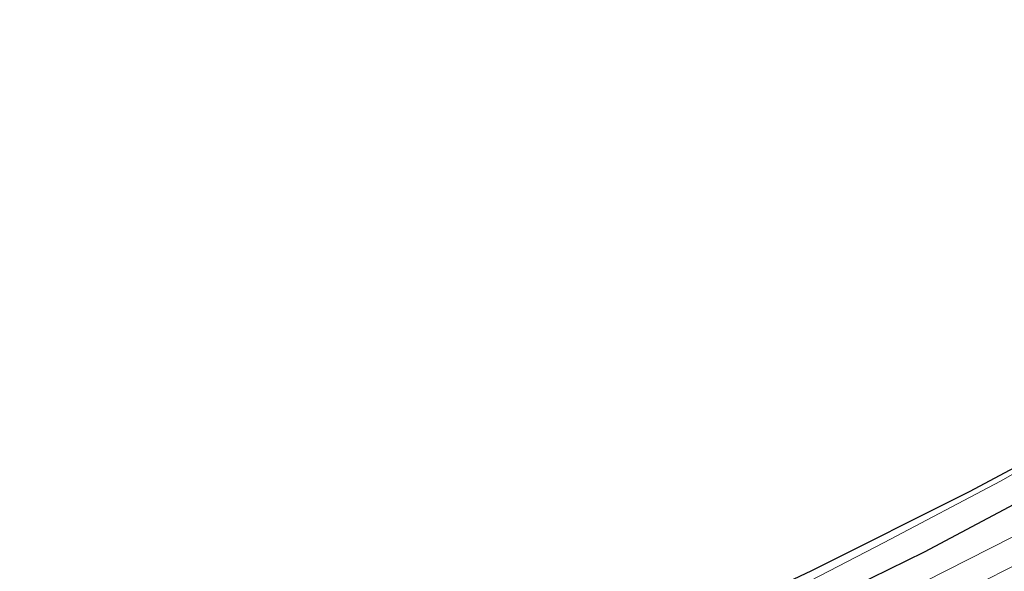
# Model space of a CAD drawing. Units: metres. Extents: x 139999 to 150002, y 481250 to 487501.
# Drawn here: x 142655 to 142838, y 485156 to 485259 of the extents above; entities that cross this region are included whole.
import ezdxf

# ---------------------------------------------------------------- set-up
doc = ezdxf.new("R2010")
doc.units = ezdxf.units.M
for name, color, linetype, lineweight in [('B-ME-GR-STRUIKEN-GV-B6', 93, 'Continuous', 18), ('B-ME-GW-INSTEEKWATERGANG-L-B1', 10, 'Continuous', 25), ('B-ME-IE-GRASLAND-GV-B6', 93, 'Continuous', 18), ('B-ME-KG-KADASTRAAL-OPNAMEDTMGRENS-L-B1', 10, 'Continuous', 25), ('B-ME-OG-WATER-GV-B6', 153, 'Continuous', 18)]:
    doc.layers.add(name, color=color, linetype=linetype, lineweight=lineweight)

msp = doc.modelspace()

# ---------------------------------------------------------------- linework, layer by layer
at = {"layer": 'B-ME-GR-STRUIKEN-GV-B6'}
msp.add_polyline3d([(142836.915, 485172.93, -3.85), (142815.289, 485161.564, -3.933), (142794.713, 485150.894, -3.976), (142775.632, 485142.171, -3.873), (142752.24, 485132.457, -3.914), (142729.174, 485123.431, -4.036), (142708.612, 485115.555, -4.119), (142707.9154, 485117.5709, -4.1358), (142722.621, 485122.757, -4.068), (142750.0435, 485133.4855, -3.961), (142785.0482, 485148.4345, -3.939), (142801.8597, 485156.3714, -4.007), (142831.2764, 485171.0829, -3.924), (142858.8978, 485185.8442, -3.816), (142860.2196, 485186.6008, -3.9607), (142860.334, 485186.294, -3.963), (142836.915, 485172.93, -3.85)], dxfattribs=at)
at = {"layer": 'B-ME-GW-INSTEEKWATERGANG-L-B1'}
msp.add_polyline3d([(142558.747, 485055.669, -3.4734), (142581.401, 485064.978, -3.412), (142604.6, 485073.721, -3.593), (142628.534, 485082.945, -3.651), (142653.085, 485092.476, -3.527), (142673.284, 485099.464, -3.55), (142694.905, 485107.081, -3.636), (142704.458, 485109.597, -4.035), (142724.951, 485116.356, -4.192), (142744.686, 485124.381, -4.089), (142768.96, 485134.469, -4.054), (142796.504, 485146.925, -3.982), (142822.75, 485159.795, -4.007), (142846.282, 485172.3, -3.881), (142868.571, 485185.286, -3.719), (142890.121, 485198.504, -3.491), (142902.819, 485206.197, -3.294), (142905.31, 485208.293, -3.289), (142906.322, 485211.304, -3.394), (142904.926, 485215.577, -3.343), (142895.926, 485234.44, -3.395), (142890.562, 485247.204, -3.773), (142888.15, 485250.035, -3.84), (142884.6761, 485252.5522, -4.2635)], dxfattribs=at)
at = {"layer": 'B-ME-IE-GRASLAND-GV-B6'}
for points in [[(142644.426, 485077.167, -5.423), (142664.269, 485084.543, -5.415), (142686.225, 485092.541, -5.418), (142707.567, 485100.362, -5.416), (142729.801, 485108.233, -5.441), (142749.864, 485116.045, -5.412), (142772.234, 485125.102, -5.433), (142793.195, 485134.433, -5.428), (142820.86, 485147.815, -5.416), (142841.298, 485158.202, -5.434), (142860.955, 485168.767, -5.42), (142881.19, 485179.954, -5.411), (142901.645, 485191.892, -5.421), (142921.325, 485203.603, -5.351), (142914.678, 485215.544, -5.422), (142905.412, 485234.504, -5.413), (142896.217, 485253.665, -5.413), (142893.0308, 485257.1422, -5.4157), (142895.8399, 485258.6855, -3.8709)], [(142653.085, 485092.476, -3.527), (142673.284, 485099.464, -3.55), (142694.905, 485107.081, -3.636), (142704.458, 485109.597, -4.035), (142724.951, 485116.356, -4.192), (142744.686, 485124.381, -4.089), (142768.96, 485134.469, -4.054), (142796.504, 485146.925, -3.982), (142822.75, 485159.795, -4.007), (142846.282, 485172.3, -3.881), (142868.571, 485185.286, -3.719), (142890.121, 485198.504, -3.491), (142902.819, 485206.197, -3.294)], [(142637.191, 485089.956, -3.448), (142656.447, 485096.572, -3.399), (142676.927, 485104.193, -3.349), (142695.364, 485111.302, -3.534), (142702.309, 485113.859, -3.955), (142701.6586, 485115.3555, -3.9314), (142703.198, 485115.9073, -4.076), (142707.9154, 485117.5709, -4.1358), (142708.612, 485115.555, -4.119), (142729.174, 485123.431, -4.036), (142752.24, 485132.457, -3.914), (142775.632, 485142.171, -3.873), (142794.713, 485150.894, -3.976), (142815.289, 485161.564, -3.933), (142836.915, 485172.93, -3.85), (142860.334, 485186.294, -3.963)], [(142846.282, 485172.3, -3.881), (142822.75, 485159.795, -4.007), (142796.504, 485146.925, -3.982), (142768.96, 485134.469, -4.054), (142744.686, 485124.381, -4.089), (142724.951, 485116.356, -4.192), (142704.458, 485109.597, -4.035), (142694.905, 485107.081, -3.636), (142673.284, 485099.464, -3.55), (142653.085, 485092.476, -3.527)], [(142839.037, 485162.527, -5.434), (142818.692, 485152.187, -5.416), (142791.14, 485138.86, -5.428), (142770.325, 485129.594, -5.433), (142748.063, 485120.581, -5.412), (142728.101, 485112.808, -5.441), (142705.913, 485104.953, -5.416), (142684.55, 485097.125, -5.418), (142662.584, 485089.123, -5.415), (142642.745, 485081.748, -5.423)]]:
    msp.add_polyline3d(points, dxfattribs=at)
at = {"layer": 'B-ME-KG-KADASTRAAL-OPNAMEDTMGRENS-L-B1'}
msp.add_polyline3d([(142644.7737, 485094.5442, -3.215), (142671.0874, 485104.2317, -3.232), (142693.0879, 485112.2835, -3.299), (142701.6586, 485115.3555, -3.9314), (142703.198, 485115.9073, -4.076), (142707.9154, 485117.5709, -4.1358), (142722.621, 485122.757, -4.068), (142750.0435, 485133.4855, -3.961), (142785.0482, 485148.4345, -3.939), (142801.8597, 485156.3714, -4.007), (142831.2764, 485171.0829, -3.924), (142858.8978, 485185.8442, -3.816)], dxfattribs=at)
at = {"layer": 'B-ME-OG-WATER-GV-B6'}
for points in [[(142642.745, 485081.748, -5.423), (142662.584, 485089.123, -5.415), (142684.55, 485097.125, -5.418), (142705.913, 485104.953, -5.416), (142728.101, 485112.808, -5.441), (142748.063, 485120.581, -5.412), (142770.325, 485129.594, -5.433), (142791.14, 485138.86, -5.428), (142818.692, 485152.187, -5.416), (142839.037, 485162.527, -5.434), (142858.619, 485173.052, -5.42), (142878.779, 485184.197, -5.411), (142899.167, 485196.096, -5.421), (142914.755, 485205.372, -5.351), (142910.351, 485213.284, -5.422), (142901.02, 485232.377, -5.413), (142892.251, 485250.659, -5.41), (142889.755, 485254.441, -5.41), (142888.6314, 485254.7252, -5.4114), (142893.0308, 485257.1422, -5.4157)], [(142893.0308, 485257.1422, -5.4157), (142896.217, 485253.665, -5.413), (142905.412, 485234.504, -5.413), (142914.678, 485215.544, -5.422), (142921.325, 485203.603, -5.351), (142901.645, 485191.892, -5.421), (142881.19, 485179.954, -5.411), (142860.955, 485168.767, -5.42), (142841.298, 485158.202, -5.434), (142820.86, 485147.815, -5.416), (142793.195, 485134.433, -5.428), (142772.234, 485125.102, -5.433), (142749.864, 485116.045, -5.412), (142729.801, 485108.233, -5.441), (142707.567, 485100.362, -5.416), (142686.225, 485092.541, -5.418), (142664.269, 485084.543, -5.415), (142644.426, 485077.167, -5.423)]]:
    msp.add_polyline3d(points, dxfattribs=at)

doc.saveas('drawing.dxf')
